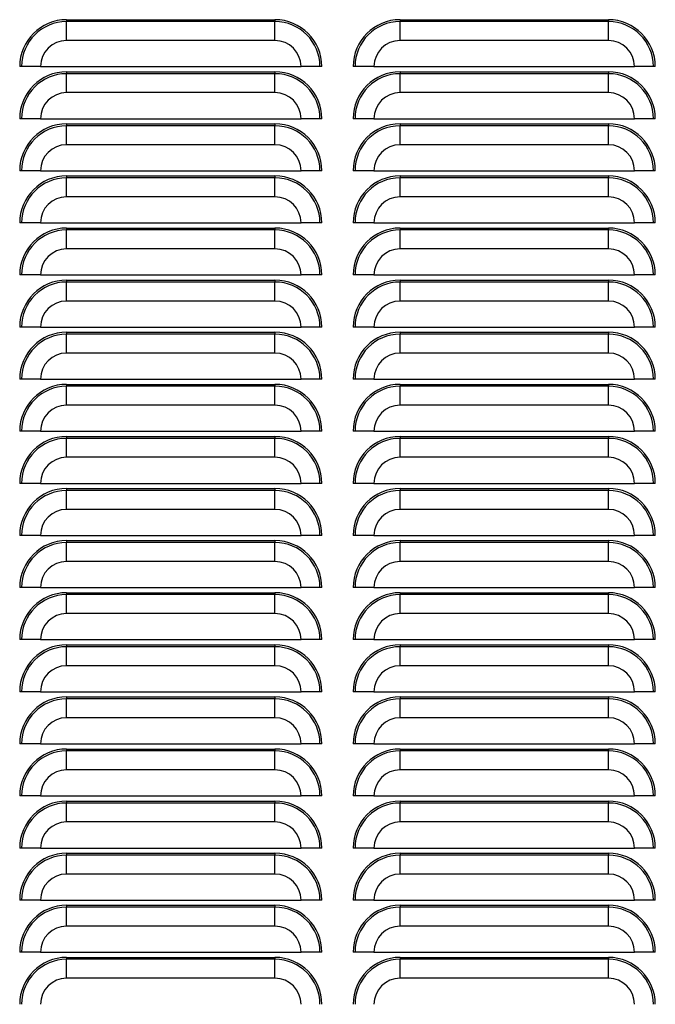
# Model space of a CAD drawing. Extents: x -107 to 157, y 2 to 193.
# Drawn here: x 69 to 77, y 44 to 56 of the extents above; entities that cross this region are included whole.
import ezdxf

# ---------------------------------------------------------------- set-up
doc = ezdxf.new("R2010")
doc.units = 0
doc.header["$MEASUREMENT"] = 0
doc.layers.get('0').update_dxf_attribs({"linetype": 'ByLayer'})

msp = doc.modelspace()

# ---------------------------------------------------------------- linework, layer by layer
at = {"color": 7, "linetype": 'Continuous'}
for p, q in [((69.73151, 55.56372), (72.23151, 55.56372)), ((69.73151, 55.56372), (69.73151, 55.54082)), ((69.73151, 55.31372), (69.73151, 55.54082)), ((72.23151, 55.54082), (69.73151, 55.54082)), ((72.23151, 55.56372), (72.23151, 55.54082)), ((72.23151, 55.31372), (72.23151, 55.54082)), ((73.73151, 55.56372), (73.73151, 55.54082)), ((73.73151, 55.56372), (76.23151, 55.56372)), ((73.73151, 55.31372), (73.73151, 55.54082)), ((76.23151, 55.54082), (73.73151, 55.54082)), ((76.23151, 55.56372), (76.23151, 55.54082)), ((76.23151, 55.31372), (76.23151, 55.54082)), ((72.23151, 55.31372), (69.73151, 55.31372)), ((76.23151, 55.31372), (73.73151, 55.31372)), ((69.19191, 55.00122), (69.16901, 55.00122)), ((69.41901, 55.00122), (69.19191, 55.00122)), ((69.41901, 55.00122), (72.54401, 55.00122)), ((69.73151, 54.93872), (72.23151, 54.93872)), ((69.73151, 54.93872), (69.73151, 54.91582)), ((72.23151, 54.93872), (72.23151, 54.91582)), ((72.77111, 55.00122), (72.54401, 55.00122)), ((72.79401, 55.00122), (72.77111, 55.00122)), ((73.19191, 55.00122), (73.16901, 55.00122)), ((73.41901, 55.00122), (73.19191, 55.00122)), ((73.41901, 55.00122), (76.54401, 55.00122)), ((73.73151, 54.93872), (76.23151, 54.93872)), ((73.73151, 54.93872), (73.73151, 54.91582)), ((76.23151, 54.93872), (76.23151, 54.91582)), ((76.77111, 55.00122), (76.54401, 55.00122)), ((76.79401, 55.00122), (76.77111, 55.00122)), ((69.73151, 54.68872), (69.73151, 54.91582)), ((72.23151, 54.91582), (69.73151, 54.91582)), ((72.23151, 54.68872), (72.23151, 54.91582)), ((73.73151, 54.68872), (73.73151, 54.91582)), ((76.23151, 54.91582), (73.73151, 54.91582)), ((76.23151, 54.68872), (76.23151, 54.91582)), ((72.23151, 54.68872), (69.73151, 54.68872)), ((76.23151, 54.68872), (73.73151, 54.68872)), ((69.19191, 54.37622), (69.16901, 54.37622)), ((69.41901, 54.37622), (69.19191, 54.37622)), ((69.41901, 54.37622), (72.54401, 54.37622)), ((72.77111, 54.37622), (72.54401, 54.37622)), ((72.79401, 54.37622), (72.77111, 54.37622)), ((73.19191, 54.37622), (73.16901, 54.37622)), ((73.41901, 54.37622), (73.19191, 54.37622)), ((73.41901, 54.37622), (76.54401, 54.37622)), ((76.77111, 54.37622), (76.54401, 54.37622)), ((76.79401, 54.37622), (76.77111, 54.37622)), ((69.73151, 54.31372), (72.23151, 54.31372)), ((69.73151, 54.31372), (69.73151, 54.29082)), ((69.73151, 54.06372), (69.73151, 54.29082)), ((72.23151, 54.29082), (69.73151, 54.29082)), ((72.23151, 54.31372), (72.23151, 54.29082)), ((72.23151, 54.06372), (72.23151, 54.29082)), ((73.73151, 54.31372), (76.23151, 54.31372)), ((73.73151, 54.31372), (73.73151, 54.29082)), ((73.73151, 54.06372), (73.73151, 54.29082)), ((76.23151, 54.29082), (73.73151, 54.29082)), ((76.23151, 54.31372), (76.23151, 54.29082)), ((76.23151, 54.06372), (76.23151, 54.29082)), ((72.23151, 54.06372), (69.73151, 54.06372)), ((76.23151, 54.06372), (73.73151, 54.06372)), ((69.19191, 53.75122), (69.16901, 53.75122)), ((69.41901, 53.75122), (69.19191, 53.75122)), ((69.41901, 53.75122), (72.54401, 53.75122)), ((72.77111, 53.75122), (72.54401, 53.75122)), ((72.79401, 53.75122), (72.77111, 53.75122)), ((73.19191, 53.75122), (73.16901, 53.75122)), ((73.41901, 53.75122), (73.19191, 53.75122)), ((73.41901, 53.75122), (76.54401, 53.75122)), ((76.77111, 53.75122), (76.54401, 53.75122)), ((76.79401, 53.75122), (76.77111, 53.75122)), ((69.73151, 53.68872), (69.73151, 53.66582)), ((69.73151, 53.68872), (72.23151, 53.68872)), ((69.73151, 53.43872), (69.73151, 53.66582)), ((72.23151, 53.66582), (69.73151, 53.66582)), ((72.23151, 53.68872), (72.23151, 53.66582)), ((72.23151, 53.43872), (72.23151, 53.66582)), ((73.73151, 53.68872), (76.23151, 53.68872)), ((73.73151, 53.68872), (73.73151, 53.66582)), ((73.73151, 53.43872), (73.73151, 53.66582)), ((76.23151, 53.66582), (73.73151, 53.66582)), ((76.23151, 53.68872), (76.23151, 53.66582)), ((76.23151, 53.43872), (76.23151, 53.66582)), ((72.23151, 53.43872), (69.73151, 53.43872)), ((76.23151, 53.43872), (73.73151, 53.43872)), ((69.19191, 53.12622), (69.16901, 53.12622)), ((69.41901, 53.12622), (69.19191, 53.12622)), ((69.41901, 53.12622), (72.54401, 53.12622)), ((69.73151, 53.06372), (72.23151, 53.06372)), ((69.73151, 53.06372), (69.73151, 53.04082)), ((69.73151, 52.81372), (69.73151, 53.04082)), ((72.23151, 53.04082), (69.73151, 53.04082)), ((72.23151, 53.06372), (72.23151, 53.04082)), ((72.23151, 52.81372), (72.23151, 53.04082)), ((72.77111, 53.12622), (72.54401, 53.12622)), ((72.79401, 53.12622), (72.77111, 53.12622)), ((73.19191, 53.12622), (73.16901, 53.12622)), ((73.41901, 53.12622), (73.19191, 53.12622)), ((73.41901, 53.12622), (76.54401, 53.12622)), ((73.73151, 53.06372), (76.23151, 53.06372)), ((73.73151, 53.06372), (73.73151, 53.04082)), ((73.73151, 52.81372), (73.73151, 53.04082)), ((76.23151, 53.04082), (73.73151, 53.04082)), ((76.23151, 53.06372), (76.23151, 53.04082)), ((76.23151, 52.81372), (76.23151, 53.04082)), ((76.77111, 53.12622), (76.54401, 53.12622)), ((76.79401, 53.12622), (76.77111, 53.12622)), ((72.23151, 52.81372), (69.73151, 52.81372)), ((76.23151, 52.81372), (73.73151, 52.81372)), ((69.19191, 52.50122), (69.16901, 52.50122)), ((69.41901, 52.50122), (69.19191, 52.50122)), ((69.41901, 52.50122), (72.54401, 52.50122)), ((72.77111, 52.50122), (72.54401, 52.50122)), ((72.79401, 52.50122), (72.77111, 52.50122)), ((73.19191, 52.50122), (73.16901, 52.50122)), ((73.41901, 52.50122), (73.19191, 52.50122)), ((73.41901, 52.50122), (76.54401, 52.50122)), ((76.77111, 52.50122), (76.54401, 52.50122)), ((76.79401, 52.50122), (76.77111, 52.50122)), ((69.73151, 52.43872), (72.23151, 52.43872)), ((69.73151, 52.43872), (69.73151, 52.41582)), ((69.73151, 52.18872), (69.73151, 52.41582)), ((72.23151, 52.41582), (69.73151, 52.41582)), ((72.23151, 52.43872), (72.23151, 52.41582)), ((72.23151, 52.18872), (72.23151, 52.41582)), ((73.73151, 52.43872), (76.23151, 52.43872)), ((73.73151, 52.43872), (73.73151, 52.41582)), ((73.73151, 52.18872), (73.73151, 52.41582)), ((76.23151, 52.41582), (73.73151, 52.41582)), ((76.23151, 52.43872), (76.23151, 52.41582)), ((76.23151, 52.18872), (76.23151, 52.41582)), ((72.23151, 52.18872), (69.73151, 52.18872)), ((76.23151, 52.18872), (73.73151, 52.18872)), ((69.19191, 51.87622), (69.16901, 51.87622)), ((69.41901, 51.87622), (69.19191, 51.87622)), ((69.41901, 51.87622), (72.54401, 51.87622)), ((72.77111, 51.87622), (72.54401, 51.87622)), ((72.79401, 51.87622), (72.77111, 51.87622)), ((73.19191, 51.87622), (73.16901, 51.87622)), ((73.41901, 51.87622), (73.19191, 51.87622)), ((73.41901, 51.87622), (76.54401, 51.87622)), ((76.77111, 51.87622), (76.54401, 51.87622)), ((76.79401, 51.87622), (76.77111, 51.87622)), ((69.73151, 51.81372), (72.23151, 51.81372)), ((69.73151, 51.81372), (69.73151, 51.79082)), ((69.73151, 51.56372), (69.73151, 51.79082)), ((72.23151, 51.79082), (69.73151, 51.79082)), ((72.23151, 51.81372), (72.23151, 51.79082)), ((72.23151, 51.56372), (72.23151, 51.79082)), ((73.73151, 51.81372), (76.23151, 51.81372)), ((73.73151, 51.81372), (73.73151, 51.79082)), ((73.73151, 51.56372), (73.73151, 51.79082)), ((76.23151, 51.79082), (73.73151, 51.79082)), ((76.23151, 51.81372), (76.23151, 51.79082)), ((76.23151, 51.56372), (76.23151, 51.79082)), ((72.23151, 51.56372), (69.73151, 51.56372)), ((76.23151, 51.56372), (73.73151, 51.56372)), ((69.19191, 51.25122), (69.16901, 51.25122)), ((69.41901, 51.25122), (69.19191, 51.25122)), ((69.41901, 51.25122), (72.54401, 51.25122)), ((69.73151, 51.18872), (72.23151, 51.18872)), ((69.73151, 51.18872), (69.73151, 51.16582)), ((69.73151, 50.93872), (69.73151, 51.16582)), ((72.23151, 51.16582), (69.73151, 51.16582)), ((72.23151, 51.18872), (72.23151, 51.16582)), ((72.23151, 50.93872), (72.23151, 51.16582)), ((72.77111, 51.25122), (72.54401, 51.25122)), ((72.79401, 51.25122), (72.77111, 51.25122)), ((73.19191, 51.25122), (73.16901, 51.25122)), ((73.41901, 51.25122), (73.19191, 51.25122)), ((73.41901, 51.25122), (76.54401, 51.25122)), ((73.73151, 51.18872), (76.23151, 51.18872)), ((73.73151, 51.18872), (73.73151, 51.16582)), ((73.73151, 50.93872), (73.73151, 51.16582)), ((76.23151, 51.16582), (73.73151, 51.16582)), ((76.23151, 51.18872), (76.23151, 51.16582)), ((76.23151, 50.93872), (76.23151, 51.16582)), ((76.77111, 51.25122), (76.54401, 51.25122)), ((76.79401, 51.25122), (76.77111, 51.25122)), ((72.23151, 50.93872), (69.73151, 50.93872)), ((76.23151, 50.93872), (73.73151, 50.93872)), ((69.19191, 50.62622), (69.16901, 50.62622)), ((69.41901, 50.62622), (69.19191, 50.62622)), ((69.41901, 50.62622), (72.54401, 50.62622)), ((69.73151, 50.56372), (72.23151, 50.56372)), ((69.73151, 50.56372), (69.73151, 50.54082)), ((72.23151, 50.56372), (72.23151, 50.54082)), ((72.77111, 50.62622), (72.54401, 50.62622)), ((72.79401, 50.62622), (72.77111, 50.62622)), ((73.19191, 50.62622), (73.16901, 50.62622)), ((73.41901, 50.62622), (73.19191, 50.62622)), ((73.41901, 50.62622), (76.54401, 50.62622)), ((73.73151, 50.56372), (76.23151, 50.56372)), ((73.73151, 50.56372), (73.73151, 50.54082)), ((76.23151, 50.56372), (76.23151, 50.54082)), ((76.77111, 50.62622), (76.54401, 50.62622)), ((76.79401, 50.62622), (76.77111, 50.62622)), ((69.73151, 50.31372), (69.73151, 50.54082)), ((72.23151, 50.54082), (69.73151, 50.54082)), ((72.23151, 50.31372), (72.23151, 50.54082)), ((73.73151, 50.31372), (73.73151, 50.54082)), ((76.23151, 50.54082), (73.73151, 50.54082)), ((76.23151, 50.31372), (76.23151, 50.54082)), ((72.23151, 50.31372), (69.73151, 50.31372)), ((76.23151, 50.31372), (73.73151, 50.31372)), ((69.19191, 50.00122), (69.16901, 50.00122)), ((69.41901, 50.00122), (69.19191, 50.00122)), ((69.41901, 50.00122), (72.54401, 50.00122)), ((72.77111, 50.00122), (72.54401, 50.00122)), ((72.79401, 50.00122), (72.77111, 50.00122)), ((73.19191, 50.00122), (73.16901, 50.00122)), ((73.41901, 50.00122), (73.19191, 50.00122)), ((73.41901, 50.00122), (76.54401, 50.00122)), ((76.77111, 50.00122), (76.54401, 50.00122)), ((76.79401, 50.00122), (76.77111, 50.00122)), ((69.73151, 49.93872), (72.23151, 49.93872)), ((69.73151, 49.93872), (69.73151, 49.91582)), ((69.73151, 49.68872), (69.73151, 49.91582)), ((72.23151, 49.91582), (69.73151, 49.91582)), ((72.23151, 49.93872), (72.23151, 49.91582)), ((72.23151, 49.68872), (72.23151, 49.91582)), ((73.73151, 49.93872), (76.23151, 49.93872)), ((73.73151, 49.93872), (73.73151, 49.91582)), ((73.73151, 49.68872), (73.73151, 49.91582)), ((76.23151, 49.91582), (73.73151, 49.91582)), ((76.23151, 49.93872), (76.23151, 49.91582)), ((76.23151, 49.68872), (76.23151, 49.91582)), ((72.23151, 49.68872), (69.73151, 49.68872)), ((76.23151, 49.68872), (73.73151, 49.68872)), ((69.19191, 49.37622), (69.16901, 49.37622)), ((69.41901, 49.37622), (69.19191, 49.37622)), ((69.41901, 49.37622), (72.54401, 49.37622)), ((69.73151, 49.31372), (69.73151, 49.29082)), ((69.73151, 49.31372), (72.23151, 49.31372)), ((69.73151, 49.06372), (69.73151, 49.29082)), ((72.23151, 49.29082), (69.73151, 49.29082)), ((72.23151, 49.31372), (72.23151, 49.29082)), ((72.23151, 49.06372), (72.23151, 49.29082)), ((72.77111, 49.37622), (72.54401, 49.37622)), ((72.79401, 49.37622), (72.77111, 49.37622)), ((73.19191, 49.37622), (73.16901, 49.37622)), ((73.41901, 49.37622), (73.19191, 49.37622)), ((73.41901, 49.37622), (76.54401, 49.37622)), ((73.73151, 49.31372), (76.23151, 49.31372)), ((73.73151, 49.31372), (73.73151, 49.29082)), ((73.73151, 49.06372), (73.73151, 49.29082)), ((76.23151, 49.29082), (73.73151, 49.29082)), ((76.23151, 49.31372), (76.23151, 49.29082)), ((76.23151, 49.06372), (76.23151, 49.29082)), ((76.77111, 49.37622), (76.54401, 49.37622)), ((76.79401, 49.37622), (76.77111, 49.37622)), ((72.23151, 49.06372), (69.73151, 49.06372)), ((76.23151, 49.06372), (73.73151, 49.06372)), ((69.19191, 48.75122), (69.16901, 48.75122)), ((69.41901, 48.75122), (69.19191, 48.75122)), ((69.41901, 48.75122), (72.54401, 48.75122)), ((69.73151, 48.68872), (72.23151, 48.68872)), ((69.73151, 48.68872), (69.73151, 48.66582)), ((72.23151, 48.68872), (72.23151, 48.66582)), ((72.77111, 48.75122), (72.54401, 48.75122)), ((72.79401, 48.75122), (72.77111, 48.75122)), ((73.19191, 48.75122), (73.16901, 48.75122)), ((73.41901, 48.75122), (73.19191, 48.75122)), ((73.41901, 48.75122), (76.54401, 48.75122)), ((73.73151, 48.68872), (76.23151, 48.68872)), ((73.73151, 48.68872), (73.73151, 48.66582)), ((76.23151, 48.68872), (76.23151, 48.66582)), ((76.77111, 48.75122), (76.54401, 48.75122)), ((76.79401, 48.75122), (76.77111, 48.75122)), ((69.73151, 48.43872), (69.73151, 48.66582)), ((72.23151, 48.66582), (69.73151, 48.66582)), ((72.23151, 48.43872), (72.23151, 48.66582)), ((73.73151, 48.43872), (73.73151, 48.66582)), ((76.23151, 48.66582), (73.73151, 48.66582)), ((76.23151, 48.43872), (76.23151, 48.66582)), ((72.23151, 48.43872), (69.73151, 48.43872)), ((76.23151, 48.43872), (73.73151, 48.43872)), ((69.19191, 48.12622), (69.16901, 48.12622)), ((69.41901, 48.12622), (69.19191, 48.12622)), ((69.41901, 48.12622), (72.54401, 48.12622)), ((72.77111, 48.12622), (72.54401, 48.12622)), ((72.79401, 48.12622), (72.77111, 48.12622)), ((73.19191, 48.12622), (73.16901, 48.12622)), ((73.41901, 48.12622), (73.19191, 48.12622)), ((73.41901, 48.12622), (76.54401, 48.12622)), ((76.77111, 48.12622), (76.54401, 48.12622)), ((76.79401, 48.12622), (76.77111, 48.12622)), ((69.73151, 48.06372), (72.23151, 48.06372)), ((69.73151, 48.06372), (69.73151, 48.04082)), ((69.73151, 47.81372), (69.73151, 48.04082)), ((72.23151, 48.04082), (69.73151, 48.04082)), ((72.23151, 48.06372), (72.23151, 48.04082)), ((72.23151, 47.81372), (72.23151, 48.04082)), ((73.73151, 48.06372), (76.23151, 48.06372)), ((73.73151, 48.06372), (73.73151, 48.04082)), ((73.73151, 47.81372), (73.73151, 48.04082)), ((76.23151, 48.04082), (73.73151, 48.04082)), ((76.23151, 48.06372), (76.23151, 48.04082)), ((76.23151, 47.81372), (76.23151, 48.04082)), ((72.23151, 47.81372), (69.73151, 47.81372)), ((76.23151, 47.81372), (73.73151, 47.81372)), ((69.19191, 47.50122), (69.16901, 47.50122)), ((69.41901, 47.50122), (69.19191, 47.50122)), ((69.41901, 47.50122), (72.54401, 47.50122)), ((72.77111, 47.50122), (72.54401, 47.50122)), ((72.79401, 47.50122), (72.77111, 47.50122)), ((73.19191, 47.50122), (73.16901, 47.50122)), ((73.41901, 47.50122), (73.19191, 47.50122)), ((73.41901, 47.50122), (76.54401, 47.50122)), ((76.77111, 47.50122), (76.54401, 47.50122)), ((76.79401, 47.50122), (76.77111, 47.50122)), ((69.73151, 47.43872), (72.23151, 47.43872)), ((69.73151, 47.43872), (69.73151, 47.41582)), ((69.73151, 47.18872), (69.73151, 47.41582)), ((72.23151, 47.41582), (69.73151, 47.41582)), ((72.23151, 47.43872), (72.23151, 47.41582)), ((72.23151, 47.18872), (72.23151, 47.41582)), ((73.73151, 47.43872), (76.23151, 47.43872)), ((73.73151, 47.43872), (73.73151, 47.41582)), ((73.73151, 47.18872), (73.73151, 47.41582)), ((76.23151, 47.41582), (73.73151, 47.41582)), ((76.23151, 47.43872), (76.23151, 47.41582)), ((76.23151, 47.18872), (76.23151, 47.41582)), ((72.23151, 47.18872), (69.73151, 47.18872)), ((76.23151, 47.18872), (73.73151, 47.18872)), ((69.19191, 46.87622), (69.16901, 46.87622)), ((69.41901, 46.87622), (69.19191, 46.87622)), ((69.41901, 46.87622), (72.54401, 46.87622)), ((69.73151, 46.81372), (72.23151, 46.81372)), ((69.73151, 46.81372), (69.73151, 46.79082)), ((69.73151, 46.56372), (69.73151, 46.79082)), ((72.23151, 46.79082), (69.73151, 46.79082)), ((72.23151, 46.81372), (72.23151, 46.79082)), ((72.23151, 46.56372), (72.23151, 46.79082)), ((72.77111, 46.87622), (72.54401, 46.87622)), ((72.79401, 46.87622), (72.77111, 46.87622)), ((73.19191, 46.87622), (73.16901, 46.87622)), ((73.41901, 46.87622), (73.19191, 46.87622)), ((73.41901, 46.87622), (76.54401, 46.87622)), ((73.73151, 46.81372), (73.73151, 46.79082)), ((73.73151, 46.81372), (76.23151, 46.81372)), ((73.73151, 46.56372), (73.73151, 46.79082)), ((76.23151, 46.79082), (73.73151, 46.79082)), ((76.23151, 46.81372), (76.23151, 46.79082)), ((76.23151, 46.56372), (76.23151, 46.79082)), ((76.77111, 46.87622), (76.54401, 46.87622)), ((76.79401, 46.87622), (76.77111, 46.87622)), ((72.23151, 46.56372), (69.73151, 46.56372)), ((76.23151, 46.56372), (73.73151, 46.56372)), ((69.19191, 46.25122), (69.16901, 46.25122)), ((69.41901, 46.25122), (69.19191, 46.25122)), ((69.41901, 46.25122), (72.54401, 46.25122)), ((69.73151, 46.18872), (72.23151, 46.18872)), ((69.73151, 46.18872), (69.73151, 46.16582)), ((72.23151, 46.18872), (72.23151, 46.16582)), ((72.77111, 46.25122), (72.54401, 46.25122)), ((72.79401, 46.25122), (72.77111, 46.25122)), ((73.19191, 46.25122), (73.16901, 46.25122)), ((73.41901, 46.25122), (73.19191, 46.25122)), ((73.41901, 46.25122), (76.54401, 46.25122)), ((73.73151, 46.18872), (76.23151, 46.18872)), ((73.73151, 46.18872), (73.73151, 46.16582)), ((76.23151, 46.18872), (76.23151, 46.16582)), ((76.77111, 46.25122), (76.54401, 46.25122)), ((76.79401, 46.25122), (76.77111, 46.25122)), ((69.73151, 45.93872), (69.73151, 46.16582)), ((72.23151, 46.16582), (69.73151, 46.16582)), ((72.23151, 45.93872), (72.23151, 46.16582)), ((73.73151, 45.93872), (73.73151, 46.16582)), ((76.23151, 46.16582), (73.73151, 46.16582)), ((76.23151, 45.93872), (76.23151, 46.16582)), ((72.23151, 45.93872), (69.73151, 45.93872)), ((76.23151, 45.93872), (73.73151, 45.93872)), ((69.19191, 45.62622), (69.16901, 45.62622)), ((69.41901, 45.62622), (69.19191, 45.62622)), ((69.41901, 45.62622), (72.54401, 45.62622)), ((72.77111, 45.62622), (72.54401, 45.62622)), ((72.79401, 45.62622), (72.77111, 45.62622)), ((73.19191, 45.62622), (73.16901, 45.62622)), ((73.41901, 45.62622), (73.19191, 45.62622)), ((73.41901, 45.62622), (76.54401, 45.62622)), ((76.77111, 45.62622), (76.54401, 45.62622)), ((76.79401, 45.62622), (76.77111, 45.62622)), ((69.73151, 45.56372), (72.23151, 45.56372)), ((69.73151, 45.56372), (69.73151, 45.54082)), ((69.73151, 45.31372), (69.73151, 45.54082)), ((72.23151, 45.54082), (69.73151, 45.54082)), ((72.23151, 45.56372), (72.23151, 45.54082)), ((72.23151, 45.31372), (72.23151, 45.54082)), ((73.73151, 45.56372), (76.23151, 45.56372)), ((73.73151, 45.56372), (73.73151, 45.54082)), ((73.73151, 45.31372), (73.73151, 45.54082)), ((76.23151, 45.54082), (73.73151, 45.54082)), ((76.23151, 45.56372), (76.23151, 45.54082)), ((76.23151, 45.31372), (76.23151, 45.54082)), ((72.23151, 45.31372), (69.73151, 45.31372)), ((76.23151, 45.31372), (73.73151, 45.31372)), ((69.19191, 45.00122), (69.16901, 45.00122)), ((69.41901, 45.00122), (69.19191, 45.00122)), ((69.41901, 45.00122), (72.54401, 45.00122)), ((69.73151, 44.93872), (72.23151, 44.93872)), ((69.73151, 44.93872), (69.73151, 44.91582)), ((69.73151, 44.68872), (69.73151, 44.91582)), ((72.23151, 44.91582), (69.73151, 44.91582)), ((72.23151, 44.93872), (72.23151, 44.91582)), ((72.23151, 44.68872), (72.23151, 44.91582)), ((72.77111, 45.00122), (72.54401, 45.00122)), ((72.79401, 45.00122), (72.77111, 45.00122)), ((73.19191, 45.00122), (73.16901, 45.00122)), ((73.41901, 45.00122), (73.19191, 45.00122)), ((73.41901, 45.00122), (76.54401, 45.00122)), ((73.73151, 44.93872), (76.23151, 44.93872)), ((73.73151, 44.93872), (73.73151, 44.91582)), ((73.73151, 44.68872), (73.73151, 44.91582)), ((76.23151, 44.91582), (73.73151, 44.91582)), ((76.23151, 44.93872), (76.23151, 44.91582)), ((76.23151, 44.68872), (76.23151, 44.91582)), ((76.77111, 45.00122), (76.54401, 45.00122)), ((76.79401, 45.00122), (76.77111, 45.00122)), ((72.23151, 44.68872), (69.73151, 44.68872)), ((76.23151, 44.68872), (73.73151, 44.68872)), ((69.19191, 44.37622), (69.16901, 44.37622)), ((69.41901, 44.37622), (69.19191, 44.37622)), ((69.41901, 44.37622), (72.54401, 44.37622)), ((69.73151, 44.31372), (72.23151, 44.31372)), ((69.73151, 44.31372), (69.73151, 44.29082)), ((72.23151, 44.31372), (72.23151, 44.29082)), ((72.77111, 44.37622), (72.54401, 44.37622)), ((72.79401, 44.37622), (72.77111, 44.37622)), ((73.19191, 44.37622), (73.16901, 44.37622)), ((73.41901, 44.37622), (73.19191, 44.37622)), ((73.41901, 44.37622), (76.54401, 44.37622)), ((73.73151, 44.31372), (76.23151, 44.31372)), ((73.73151, 44.31372), (73.73151, 44.29082)), ((76.23151, 44.31372), (76.23151, 44.29082)), ((76.77111, 44.37622), (76.54401, 44.37622)), ((76.79401, 44.37622), (76.77111, 44.37622)), ((69.73151, 44.06372), (69.73151, 44.29082)), ((72.23151, 44.29082), (69.73151, 44.29082)), ((72.23151, 44.06372), (72.23151, 44.29082)), ((73.73151, 44.06372), (73.73151, 44.29082)), ((76.23151, 44.29082), (73.73151, 44.29082)), ((76.23151, 44.06372), (76.23151, 44.29082)), ((72.23151, 44.06372), (69.73151, 44.06372)), ((76.23151, 44.06372), (73.73151, 44.06372))]:
    msp.add_line(p, q, dxfattribs=at)
for centre, radius, start, end in [((69.73151, 55.00122), 0.5625, 90, 180), ((69.73151, 55.00122), 0.5396, 90, 180), ((72.23151, 55.00122), 0.5625, 0, 90), ((72.23151, 55.00122), 0.5396, 0, 90), ((73.73151, 55.00122), 0.5625, 90, 180), ((73.73151, 55.00122), 0.5396, 90, 180), ((76.23151, 55.00122), 0.5625, 0, 90), ((76.23151, 55.00122), 0.5396, 0, 90), ((69.73151, 55.00122), 0.3125, 90, 180), ((72.23151, 55.00122), 0.3125, 0, 90), ((73.73151, 55.00122), 0.3125, 90, 180), ((76.23151, 55.00122), 0.3125, 0, 90), ((69.73151, 54.37622), 0.5625, 90, 180), ((72.23151, 54.37622), 0.5625, 0, 90), ((73.73151, 54.37622), 0.5625, 90, 180), ((76.23151, 54.37622), 0.5625, 0, 90), ((69.73151, 54.37622), 0.5396, 90, 180), ((72.23151, 54.37622), 0.5396, 0, 90), ((73.73151, 54.37622), 0.5396, 90, 180), ((76.23151, 54.37622), 0.5396, 0, 90), ((69.73151, 54.37622), 0.3125, 90, 180), ((72.23151, 54.37622), 0.3125, 0, 90), ((73.73151, 54.37622), 0.3125, 90, 180), ((76.23151, 54.37622), 0.3125, 0, 90), ((69.73151, 53.75122), 0.5625, 90, 180), ((69.73151, 53.75122), 0.5396, 90, 180), ((72.23151, 53.75122), 0.5625, 0, 90), ((72.23151, 53.75122), 0.5396, 0, 90), ((73.73151, 53.75122), 0.5625, 90, 180), ((73.73151, 53.75122), 0.5396, 90, 180), ((76.23151, 53.75122), 0.5625, 0, 90), ((76.23151, 53.75122), 0.5396, 0, 90), ((69.73151, 53.75122), 0.3125, 90, 180), ((72.23151, 53.75122), 0.3125, 0, 90), ((73.73151, 53.75122), 0.3125, 90, 180), ((76.23151, 53.75122), 0.3125, 0, 90), ((69.73151, 53.12622), 0.5625, 90, 180), ((69.73151, 53.12622), 0.5396, 90, 180), ((72.23151, 53.12622), 0.5625, 0, 90), ((72.23151, 53.12622), 0.5396, 0, 90), ((73.73151, 53.12622), 0.5625, 90, 180), ((73.73151, 53.12622), 0.5396, 90, 180), ((76.23151, 53.12622), 0.5625, 0, 90), ((76.23151, 53.12622), 0.5396, 0, 90), ((69.73151, 53.12622), 0.3125, 90, 180), ((72.23151, 53.12622), 0.3125, 0, 90), ((73.73151, 53.12622), 0.3125, 90, 180), ((76.23151, 53.12622), 0.3125, 0, 90), ((69.73151, 52.50122), 0.5625, 90, 180), ((69.73151, 52.50122), 0.5396, 90, 180), ((72.23151, 52.50122), 0.5625, 0, 90), ((72.23151, 52.50122), 0.5396, 0, 90), ((73.73151, 52.50122), 0.5625, 90, 180), ((73.73151, 52.50122), 0.5396, 90, 180), ((76.23151, 52.50122), 0.5625, 0, 90), ((76.23151, 52.50122), 0.5396, 0, 90), ((69.73151, 52.50122), 0.3125, 90, 180), ((72.23151, 52.50122), 0.3125, 0, 90), ((73.73151, 52.50122), 0.3125, 90, 180), ((76.23151, 52.50122), 0.3125, 0, 90), ((69.73151, 51.87622), 0.5625, 90, 180), ((69.73151, 51.87622), 0.5396, 90, 180), ((72.23151, 51.87622), 0.5625, 0, 90), ((72.23151, 51.87622), 0.5396, 0, 90), ((73.73151, 51.87622), 0.5625, 90, 180), ((73.73151, 51.87622), 0.5396, 90, 180), ((76.23151, 51.87622), 0.5625, 0, 90), ((76.23151, 51.87622), 0.5396, 0, 90), ((69.73151, 51.87622), 0.3125, 90, 180), ((72.23151, 51.87622), 0.3125, 0, 90), ((73.73151, 51.87622), 0.3125, 90, 180), ((76.23151, 51.87622), 0.3125, 0, 90), ((69.73151, 51.25122), 0.5625, 90, 180), ((69.73151, 51.25122), 0.5396, 90, 180), ((72.23151, 51.25122), 0.5625, 0, 90), ((72.23151, 51.25122), 0.5396, 0, 90), ((73.73151, 51.25122), 0.5625, 90, 180), ((73.73151, 51.25122), 0.5396, 90, 180), ((76.23151, 51.25122), 0.5625, 0, 90), ((76.23151, 51.25122), 0.5396, 0, 90), ((69.73151, 51.25122), 0.3125, 90, 180), ((72.23151, 51.25122), 0.3125, 0, 90), ((73.73151, 51.25122), 0.3125, 90, 180), ((76.23151, 51.25122), 0.3125, 0, 90), ((69.73151, 50.62622), 0.5625, 90, 180), ((69.73151, 50.62622), 0.5396, 90, 180), ((72.23151, 50.62622), 0.5625, 0, 90), ((72.23151, 50.62622), 0.5396, 0, 90), ((73.73151, 50.62622), 0.5625, 90, 180), ((73.73151, 50.62622), 0.5396, 90, 180), ((76.23151, 50.62622), 0.5625, 0, 90), ((76.23151, 50.62622), 0.5396, 0, 90), ((69.73151, 50.62622), 0.3125, 90, 180), ((72.23151, 50.62622), 0.3125, 0, 90), ((73.73151, 50.62622), 0.3125, 90, 180), ((76.23151, 50.62622), 0.3125, 0, 90), ((69.73151, 50.00122), 0.5625, 90, 180), ((72.23151, 50.00122), 0.5625, 0, 90), ((73.73151, 50.00122), 0.5625, 90, 180), ((76.23151, 50.00122), 0.5625, 0, 90), ((69.73151, 50.00122), 0.5396, 90, 180), ((72.23151, 50.00122), 0.5396, 0, 90), ((73.73151, 50.00122), 0.5396, 90, 180), ((76.23151, 50.00122), 0.5396, 0, 90), ((69.73151, 50.00122), 0.3125, 90, 180), ((72.23151, 50.00122), 0.3125, 0, 90), ((73.73151, 50.00122), 0.3125, 90, 180), ((76.23151, 50.00122), 0.3125, 0, 90), ((69.73151, 49.37622), 0.5625, 90, 180), ((69.73151, 49.37622), 0.5396, 90, 180), ((72.23151, 49.37622), 0.5625, 0, 90), ((72.23151, 49.37622), 0.5396, 0, 90), ((73.73151, 49.37622), 0.5625, 90, 180), ((73.73151, 49.37622), 0.5396, 90, 180), ((76.23151, 49.37622), 0.5625, 0, 90), ((76.23151, 49.37622), 0.5396, 0, 90), ((69.73151, 49.37622), 0.3125, 90, 180), ((72.23151, 49.37622), 0.3125, 0, 90), ((73.73151, 49.37622), 0.3125, 90, 180), ((76.23151, 49.37622), 0.3125, 0, 90), ((69.73151, 48.75122), 0.5625, 90, 180), ((69.73151, 48.75122), 0.5396, 90, 180), ((72.23151, 48.75122), 0.5625, 0, 90), ((72.23151, 48.75122), 0.5396, 0, 90), ((73.73151, 48.75122), 0.5625, 90, 180), ((73.73151, 48.75122), 0.5396, 90, 180), ((76.23151, 48.75122), 0.5625, 0, 90), ((76.23151, 48.75122), 0.5396, 0, 90), ((69.73151, 48.75122), 0.3125, 90, 180), ((72.23151, 48.75122), 0.3125, 0, 90), ((73.73151, 48.75122), 0.3125, 90, 180), ((76.23151, 48.75122), 0.3125, 0, 90), ((69.73151, 48.12622), 0.5625, 90, 180), ((72.23151, 48.12622), 0.5625, 0, 90), ((73.73151, 48.12622), 0.5625, 90, 180), ((76.23151, 48.12622), 0.5625, 0, 90), ((69.73151, 48.12622), 0.5396, 90, 180), ((72.23151, 48.12622), 0.5396, 0, 90), ((73.73151, 48.12622), 0.5396, 90, 180), ((76.23151, 48.12622), 0.5396, 0, 90), ((69.73151, 48.12622), 0.3125, 90, 180), ((72.23151, 48.12622), 0.3125, 0, 90), ((73.73151, 48.12622), 0.3125, 90, 180), ((76.23151, 48.12622), 0.3125, 0, 90), ((69.73151, 47.50122), 0.5625, 90, 180), ((69.73151, 47.50122), 0.5396, 90, 180), ((72.23151, 47.50122), 0.5625, 0, 90), ((72.23151, 47.50122), 0.5396, 0, 90), ((73.73151, 47.50122), 0.5625, 90, 180), ((73.73151, 47.50122), 0.5396, 90, 180), ((76.23151, 47.50122), 0.5625, 0, 90), ((76.23151, 47.50122), 0.5396, 0, 90), ((69.73151, 47.50122), 0.3125, 90, 180), ((72.23151, 47.50122), 0.3125, 0, 90), ((73.73151, 47.50122), 0.3125, 90, 180), ((76.23151, 47.50122), 0.3125, 0, 90), ((69.73151, 46.87622), 0.5625, 90, 180), ((69.73151, 46.87622), 0.5396, 90, 180), ((72.23151, 46.87622), 0.5625, 0, 90), ((72.23151, 46.87622), 0.5396, 0, 90), ((73.73151, 46.87622), 0.5625, 90, 180), ((73.73151, 46.87622), 0.5396, 90, 180), ((76.23151, 46.87622), 0.5625, 0, 90), ((76.23151, 46.87622), 0.5396, 0, 90), ((69.73151, 46.87622), 0.3125, 90, 180), ((72.23151, 46.87622), 0.3125, 0, 90), ((73.73151, 46.87622), 0.3125, 90, 180), ((76.23151, 46.87622), 0.3125, 0, 90), ((69.73151, 46.25122), 0.5625, 90, 180), ((69.73151, 46.25122), 0.5396, 90, 180), ((72.23151, 46.25122), 0.5625, 0, 90), ((72.23151, 46.25122), 0.5396, 0, 90), ((73.73151, 46.25122), 0.5625, 90, 180), ((73.73151, 46.25122), 0.5396, 90, 180), ((76.23151, 46.25122), 0.5625, 0, 90), ((76.23151, 46.25122), 0.5396, 0, 90), ((69.73151, 46.25122), 0.3125, 90, 180), ((72.23151, 46.25122), 0.3125, 0, 90), ((73.73151, 46.25122), 0.3125, 90, 180), ((76.23151, 46.25122), 0.3125, 0, 90), ((69.73151, 45.62622), 0.5625, 90, 180), ((72.23151, 45.62622), 0.5625, 0, 90), ((73.73151, 45.62622), 0.5625, 90, 180), ((76.23151, 45.62622), 0.5625, 0, 90), ((69.73151, 45.62622), 0.5396, 90, 180), ((72.23151, 45.62622), 0.5396, 0, 90), ((73.73151, 45.62622), 0.5396, 90, 180), ((76.23151, 45.62622), 0.5396, 0, 90), ((69.73151, 45.62622), 0.3125, 90, 180), ((72.23151, 45.62622), 0.3125, 0, 90), ((73.73151, 45.62622), 0.3125, 90, 180), ((76.23151, 45.62622), 0.3125, 0, 90), ((69.73151, 45.00122), 0.5625, 90, 180), ((69.73151, 45.00122), 0.5396, 90, 180), ((72.23151, 45.00122), 0.5625, 0, 90), ((72.23151, 45.00122), 0.5396, 0, 90), ((73.73151, 45.00122), 0.5625, 90, 180), ((73.73151, 45.00122), 0.5396, 90, 180), ((76.23151, 45.00122), 0.5625, 0, 90), ((76.23151, 45.00122), 0.5396, 0, 90), ((69.73151, 45.00122), 0.3125, 90, 180), ((72.23151, 45.00122), 0.3125, 0, 90), ((73.73151, 45.00122), 0.3125, 90, 180), ((76.23151, 45.00122), 0.3125, 0, 90), ((69.73151, 44.37622), 0.5625, 90, 180), ((69.73151, 44.37622), 0.5396, 90, 180), ((72.23151, 44.37622), 0.5625, 0, 90), ((72.23151, 44.37622), 0.5396, 0, 90), ((73.73151, 44.37622), 0.5625, 90, 180), ((73.73151, 44.37622), 0.5396, 90, 180), ((76.23151, 44.37622), 0.5625, 0, 90), ((76.23151, 44.37622), 0.5396, 0, 90), ((69.73151, 44.37622), 0.3125, 90, 180), ((72.23151, 44.37622), 0.3125, 0, 90), ((73.73151, 44.37622), 0.3125, 90, 180), ((76.23151, 44.37622), 0.3125, 0, 90), ((69.73151, 43.75122), 0.5625, 90, 180), ((72.23151, 43.75122), 0.5625, 0, 90), ((73.73151, 43.75122), 0.5625, 90, 180), ((76.23151, 43.75122), 0.5625, 0, 90), ((69.73151, 43.75122), 0.5396, 90, 180), ((72.23151, 43.75122), 0.5396, 0, 90), ((73.73151, 43.75122), 0.5396, 90, 180), ((76.23151, 43.75122), 0.5396, 0, 90), ((69.73151, 43.75122), 0.3125, 90, 180), ((72.23151, 43.75122), 0.3125, 0, 90), ((73.73151, 43.75122), 0.3125, 90, 180), ((76.23151, 43.75122), 0.3125, 0, 90)]:
    msp.add_arc(centre, radius, start, end, dxfattribs=at)

doc.saveas('drawing.dxf')
